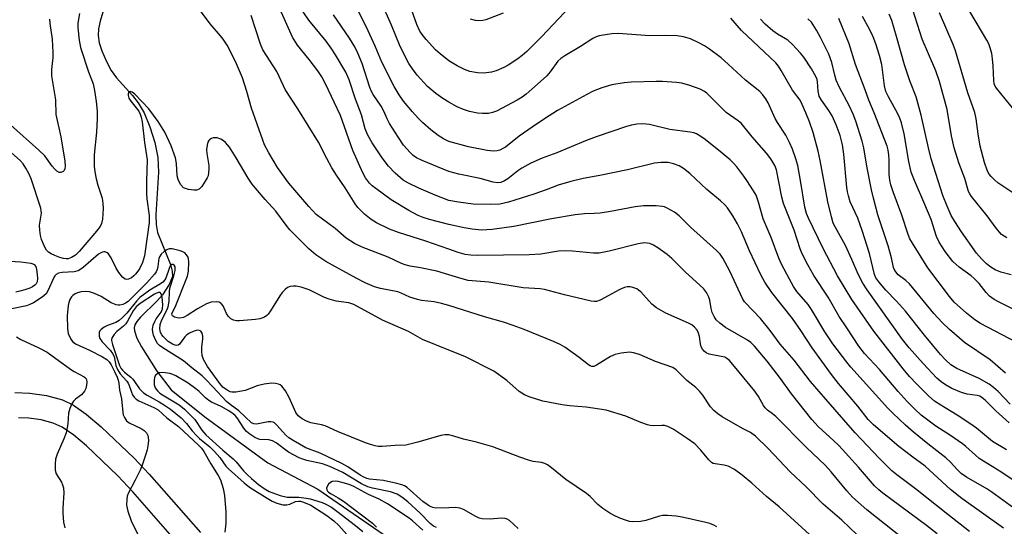
# Model space of a CAD drawing. Units: inches. Extents: x 1315764 to 1321765, y 545446 to 549447.
# Drawn here: x 1316880 to 1317155, y 549154 to 549295 of the extents above; entities that cross this region are included whole.
import ezdxf

# ---------------------------------------------------------------- set-up
doc = ezdxf.new("R2010")
doc.units = ezdxf.units.IN
doc.header["$MEASUREMENT"] = 0
for name, color, linetype in [('HYDRO-Single Line Stream', 4, 'Continuous'), ('TRANS-Non Street Sidewalk', 7, 'Continuous'), ('Undefined', 1, 'Continuous')]:
    doc.layers.add(name, color=color, linetype=linetype)

msp = doc.modelspace()

# ---------------------------------------------------------------- linework, layer by layer
at = {"layer": 'HYDRO-Single Line Stream'}
msp.add_lwpolyline([(1316905.09, 549302.84), (1316902.64, 549294.69), (1316902.19, 549292.5), (1316902.05, 549290.61), (1316902.37, 549288.63), (1316903.11, 549286.33), (1316904.39, 549283.35), (1316905.7, 549280.9), (1316907.2, 549278.87), (1316911.71, 549273.85), (1316913.29, 549271.87), (1316914.89, 549269.03), (1316916.48, 549265.19), (1316917.87, 549260.79), (1316918.77, 549256.61), (1316918.92, 549252.52), (1316918.19, 549240.54), (1316918.3, 549237.9), (1316918.69, 549235.6), (1316922.32, 549226.67), (1316922.77, 549224.86), (1316922.8, 549223.34), (1316921.88, 549221.14), (1316920.01, 549218.27), (1316918.43, 549216.46), (1316913.9, 549211.98), (1316912.93, 549210.83), (1316912.32, 549209.82), (1316912.13, 549209.03), (1316912.19, 549208.14), (1316912.88, 549206.11), (1316914.18, 549203.75), (1316918.48, 549196.89), (1316922.51, 549191.74), (1316931.82, 549184.21), (1316949.46, 549171.35), (1316963.36, 549163.96), (1316990.3, 549145.48)], dxfattribs=at)
at = {"layer": 'TRANS-Non Street Sidewalk'}
for points in [[(1316878.81, 549190.97, 0), (1316883, 549190.81, 0), (1316887.68, 549190.09, 0), (1316892.16, 549188.89, 0), (1316895.17, 549187.41, 0), (1316898.72, 549184.94, 0), (1316902.91, 549181.42, 0), (1316912.13, 549172.67, 0), (1316916.32, 549168.18, 0), (1316930.61, 549151.83, 0)], [(1316926.08, 549146.89, 0), (1316911.79, 549163.23, 0), (1316907.59, 549167.74, 0), (1316898.84, 549176.08, 0), (1316895.27, 549179.09, 0), (1316892.02, 549181.3, 0), (1316889.58, 549182.44, 0), (1316886.15, 549183.31, 0), (1316882.78, 549183.82, 0), (1316879.87, 549183.93, 0)]]:
    msp.add_polyline3d(points, dxfattribs=at)
at = {"layer": 'Undefined'}
for points, elevation in [([(1317000, 549283.6), (1316997.5, 549285.49), (1316996.22, 549286.69), (1316993.59, 549289.51), (1316992.52, 549290.89), (1316991.89, 549291.86), (1316991.04, 549293.71), (1316988.12, 549301.92)], 418), ([(1317000, 549237.88), (1316994.57, 549239.29), (1316992.79, 549239.82), (1316991.44, 549240.39), (1316988.82, 549241.79), (1316983.9, 549244.75), (1316979.55, 549247.92), (1316978.6, 549248.66), (1316977.81, 549249.42), (1316976.67, 549250.93), (1316975.96, 549252.27), (1316973.12, 549258.56), (1316969.7, 549268.34), (1316967.92, 549272.01), (1316965.66, 549276.97), (1316964.47, 549279.13), (1316963.39, 549280.77), (1316960.94, 549283.98), (1316957.71, 549287.96), (1316956.31, 549290.14), (1316952.41, 549298.96)], 408), ([(1317000, 549261.08), (1316998.46, 549261.77), (1316997.01, 549262.7), (1316994.89, 549264.29), (1316992.59, 549266.33), (1316991.36, 549267.57), (1316989.77, 549269.34), (1316987.31, 549272.32), (1316986.05, 549274.06), (1316984.66, 549276.42), (1316981.3, 549283.19), (1316979.39, 549287.7), (1316977, 549293.01), (1316973.45, 549300)], 414), ([(1317000, 549272.02), (1316998.29, 549273.06), (1316996.29, 549274.47), (1316995.18, 549275.34), (1316994, 549276.42), (1316991.12, 549279.57), (1316989.78, 549281.38), (1316988.83, 549282.8), (1316986.34, 549287.56), (1316983.94, 549293.53), (1316980.85, 549300.45)], 416), ([(1317033.8, 549298.76), (1317025.79, 549290.24), (1317021.74, 549286.2), (1317020.4, 549285.04), (1317019.22, 549284.16), (1317016.53, 549282.4), (1317015.26, 549281.7), (1317013.17, 549280.79), (1317011.83, 549280.38), (1317009.59, 549280.13), (1317007.93, 549280.19), (1317005.79, 549280.58), (1317004.3, 549281.11), (1317002.32, 549282.14), (1317000, 549283.6)], 418), ([(1316896.87, 549296.83), (1316896.45, 549294.1), (1316896.41, 549292.8), (1316896.79, 549289.31), (1316897.19, 549287.3), (1316899.38, 549280.47), (1316900.69, 549277.17), (1316901.09, 549275.29), (1316901.52, 549272.18), (1316901.78, 549269.55), (1316901.78, 549267.5), (1316901.61, 549263.68), (1316901.02, 549257.31), (1316901, 549254.19), (1316901.12, 549252.56), (1316901.53, 549250.58), (1316901.97, 549248.89), (1316903.17, 549245.19), (1316903.44, 549243.78), (1316903.47, 549242.31), (1316903.26, 549239.32), (1316903.04, 549238.16), (1316902.67, 549237.32), (1316901.66, 549235.97), (1316896.76, 549230.32), (1316895.74, 549229.35), (1316894.65, 549228.63), (1316893.7, 549228.3), (1316893.17, 549228.25), (1316892.42, 549228.35), (1316891.39, 549228.64), (1316890.01, 549229.18), (1316888.94, 549229.67), (1316888.22, 549230.11), (1316887.65, 549230.7), (1316887.09, 549231.73), (1316886.31, 549233.68), (1316886.02, 549234.82), (1316885.83, 549236.26), (1316885.76, 549237.7), (1316886.24, 549241), (1316886.22, 549241.69), (1316886.08, 549242.42), (1316883.39, 549250.61), (1316882.73, 549252.16), (1316881.94, 549253.64), (1316881.17, 549254.82), (1316880.37, 549255.7), (1316874.58, 549260.74)], 404), ([(1317000, 549223.86), (1316996.57, 549224.87), (1316992.02, 549225.79), (1316989.18, 549226.25), (1316987.78, 549226.62), (1316986.7, 549227.02), (1316983, 549228.72), (1316975.73, 549231.58), (1316973.66, 549232.55), (1316971.35, 549234.09), (1316968.26, 549236.74), (1316962.96, 549240.71), (1316960.92, 549242.87), (1316955.31, 549249.41), (1316952.11, 549253.79), (1316949.68, 549257.88), (1316948.54, 549260.14), (1316948.01, 549261.42), (1316944.89, 549270.33), (1316943.61, 549275.01), (1316942.39, 549278.8), (1316940.67, 549282.77), (1316939.32, 549285.6), (1316938.09, 549287.93), (1316936.98, 549289.66), (1316936.26, 549290.6), (1316933.31, 549293.93), (1316930.41, 549297.92)], 404), ([(1317000, 549230.96), (1316993.51, 549233.25), (1316985.88, 549235.61), (1316983.41, 549236.55), (1316979.78, 549238.36), (1316978.28, 549239.26), (1316976.41, 549240.74), (1316974.58, 549242.62), (1316973.84, 549243.66), (1316971.06, 549248.14), (1316968.62, 549251.69), (1316967.35, 549253.69), (1316965.91, 549256.27), (1316963.55, 549260.85), (1316957.81, 549270.19), (1316954.32, 549275.6), (1316953.78, 549276.58), (1316951.93, 549280.55), (1316948.07, 549286.68), (1316947.43, 549288.19), (1316944.83, 549296.19)], 406), ([(1317000, 549244.62), (1316996.14, 549246.08), (1316991.57, 549248.04), (1316988.68, 549249.38), (1316987.22, 549250.28), (1316984.98, 549252.17), (1316983.09, 549254.15), (1316981.35, 549256.47), (1316978.6, 549260.64), (1316977.39, 549262.85), (1316976.63, 549264.59), (1316975.59, 549268.45), (1316973.87, 549272.9), (1316972.15, 549278.31), (1316971.24, 549280.41), (1316968.35, 549285.24), (1316967.14, 549287.12), (1316965.7, 549289.03), (1316960.92, 549294.89), (1316959.33, 549297.22)], 410), ([(1317000, 549252.65), (1316992.53, 549255.76), (1316990.94, 549256.51), (1316990, 549257.16), (1316989.14, 549257.95), (1316988.2, 549258.97), (1316987.35, 549260.05), (1316985.88, 549262.2), (1316983.42, 549266.12), (1316982.72, 549267.38), (1316981.8, 549269.53), (1316981.07, 549270.96), (1316978.87, 549274.15), (1316978.36, 549275), (1316977.9, 549276.17), (1316975.78, 549282.86), (1316974.56, 549285.71), (1316973.7, 549287.47), (1316972.23, 549289.87), (1316967.78, 549296.46)], 412), ([(1317015.13, 549296.86), (1317010.29, 549295), (1317009.44, 549294.8), (1317008.29, 549294.76), (1317007.44, 549294.88), (1317006.04, 549295.22)], 420), ([(1317157.8, 549214.08), (1317153.37, 549216.27), (1317152.15, 549216.96), (1317150.84, 549217.89), (1317149.88, 549218.86), (1317147.94, 549221.39), (1317146.58, 549222.83), (1317145.7, 549223.57), (1317142.41, 549225.97), (1317140.63, 549227.54), (1317138.42, 549230.34), (1317136.77, 549232.97), (1317136.09, 549234.52), (1317134.57, 549239.24), (1317132.8, 549243.48), (1317129.87, 549250.15), (1317128.99, 549252.51), (1317128.3, 549255.45), (1317127, 549263.19), (1317126.26, 549266.25), (1317125.83, 549267.53), (1317125.27, 549268.77), (1317122.62, 549273.49), (1317121.93, 549275.04), (1317121.56, 549276.6), (1317120.77, 549282.51), (1317120.16, 549285.09), (1317119.08, 549288.36), (1317118.34, 549290.25), (1317117.33, 549292.4), (1317115.41, 549295.93)], 426), ([(1317156.93, 549223.79), (1317154.02, 549224.58), (1317152.41, 549225.26), (1317151.21, 549225.93), (1317149.96, 549226.92), (1317148.66, 549228.16), (1317147.2, 549229.9), (1317143.03, 549235.79), (1317141.14, 549238.71), (1317140.18, 549240.39), (1317139.02, 549242.95), (1317137.86, 549245.94), (1317134.57, 549256.17), (1317133.78, 549259.29), (1317131.81, 549268.42), (1317130.41, 549273.48), (1317128.63, 549278), (1317127.12, 549282.47), (1317124.92, 549290.38), (1317123.59, 549294.79), (1317122.82, 549296.64)], 428), ([(1317155.64, 549234.13), (1317154.22, 549235.11), (1317153.59, 549235.69), (1317152.67, 549236.84), (1317150.23, 549240.28), (1317145.81, 549245.72), (1317145.33, 549246.44), (1317145, 549247.1), (1317143.93, 549250.75), (1317142.29, 549255.08), (1317140.94, 549259.24), (1317140.28, 549262.63), (1317139.01, 549269.99), (1317136.88, 549277.84), (1317135.82, 549280.82), (1317133.78, 549285.52), (1317132.09, 549289.62), (1317129.45, 549297.79)], 430), ([(1317157.33, 549246.74), (1317153.14, 549249.55), (1317152.3, 549250.21), (1317151.3, 549251.23), (1317150.76, 549251.89), (1317150.28, 549252.72), (1317149.46, 549255.16), (1317148.2, 549259.71), (1317147.65, 549263.18), (1317147.14, 549267.42), (1317146.76, 549269.12), (1317144.81, 549274.67), (1317141.33, 549286.41), (1317140.66, 549288.11), (1317136.85, 549296.95)], 432), ([(1317157.64, 549269.98), (1317152.78, 549275.9), (1317152.31, 549276.71), (1317152.16, 549277.19), (1317152.04, 549278.04), (1317151.9, 549282.15), (1317151.72, 549284.17), (1317151.5, 549285.58), (1317151.07, 549287.22), (1317150.65, 549288.31), (1317150.1, 549289.35), (1317145.38, 549297.38)], 434), ([(1316888.55, 549295.17), (1316888.64, 549294.01), (1316889.22, 549289.62), (1316889.48, 549285.94), (1316889.45, 549284.53), (1316889.05, 549281.19), (1316889.07, 549279.43), (1316890.21, 549272.67), (1316890.24, 549268.6), (1316891.71, 549262.38), (1316892.77, 549255.56), (1316892.86, 549254.14), (1316892.76, 549253.4), (1316892.6, 549252.97), (1316892.31, 549252.65), (1316891.68, 549252.4), (1316891.22, 549252.43), (1316890.59, 549252.78), (1316890, 549253.32), (1316889.28, 549254.17), (1316887.21, 549257.04), (1316885.58, 549258.64), (1316877.62, 549265.71)], 406), ([(1317156.36, 549182.48), (1317152.65, 549185.84), (1317149.66, 549188.8), (1317148.83, 549189.49), (1317148.1, 549189.9), (1317147.39, 549190.12), (1317144.63, 549190.51), (1317143, 549190.99), (1317140.36, 549192.12), (1317138.52, 549193.12), (1317137.35, 549193.91), (1317136.17, 549195), (1317132.32, 549199.05), (1317128.38, 549203.48), (1317126.56, 549205.79), (1317116.71, 549219.63), (1317115.47, 549221.53), (1317114.15, 549223.97), (1317112.45, 549228.13), (1317110.68, 549232.03), (1317107.89, 549237), (1317107.25, 549238.28), (1317106.71, 549239.97), (1317105.72, 549244.2), (1317103.61, 549255.77), (1317103.01, 549258.38), (1317101.59, 549263.52), (1317100.57, 549266.58), (1317099.6, 549269.09), (1317098.59, 549271.38), (1317097.96, 549272.59), (1317095.88, 549275.38), (1317092.73, 549280.9), (1317091.97, 549282.05), (1317091.19, 549282.97), (1317081.65, 549292.02), (1317078.61, 549295.48)], 418), ([(1317156.61, 549187.74), (1317153.3, 549191.21), (1317151.93, 549192.37), (1317150.74, 549193.25), (1317147.97, 549194.89), (1317141.71, 549197.68), (1317140.01, 549198.73), (1317138.57, 549200.04), (1317137.19, 549201.53), (1317132.67, 549206.95), (1317127.43, 549213.64), (1317124.86, 549216.43), (1317121.87, 549219.51), (1317119.93, 549221.84), (1317119.14, 549223), (1317118.71, 549223.95), (1317117.33, 549229.75), (1317115.29, 549236.16), (1317114.06, 549239.6), (1317112, 549244.24), (1317111.46, 549245.89), (1317111.21, 549247.03), (1317111.06, 549248.19), (1317110.23, 549257.48), (1317109.81, 549260.11), (1317109.15, 549262.75), (1317108.09, 549265.71), (1317106.89, 549268.22), (1317106, 549269.74), (1317103.92, 549272.6), (1317103.32, 549273.75), (1317103.03, 549275.07), (1317102.87, 549277.75), (1317102.71, 549278.4), (1317102.39, 549279.17), (1317101.14, 549281.37), (1317099.03, 549284.57), (1317098.11, 549285.73), (1317095.89, 549288.17), (1317094.58, 549289.35), (1317091.63, 549291.05), (1317090.34, 549291.94), (1317088.24, 549293.85), (1317086.94, 549295.23)], 420), ([(1317155.34, 549196.34), (1317151.05, 549200.12), (1317143.85, 549204.88), (1317139.67, 549208.51), (1317137.64, 549210.47), (1317135.31, 549213.06), (1317128.49, 549221.33), (1317127.47, 549222.28), (1317125.38, 549223.85), (1317124.67, 549224.69), (1317124.26, 549225.4), (1317124.08, 549225.91), (1317123.5, 549228.56), (1317122.6, 549231.95), (1317119.71, 549240.57), (1317118.44, 549245.26), (1317117.9, 549247.53), (1317116.57, 549254.17), (1317115.78, 549259.28), (1317115.29, 549261.13), (1317113.49, 549266.77), (1317112.77, 549268.71), (1317111.78, 549270.88), (1317108.91, 549276.29), (1317108.05, 549278.18), (1317107.64, 549279.57), (1317106.86, 549283.09), (1317105.97, 549285.44), (1317103.68, 549290.12), (1317102.54, 549292.14), (1317101.13, 549294.33), (1317100.12, 549295.31)], 422), ([(1317158.5, 549204.96), (1317148.34, 549210.24), (1317146.7, 549211.25), (1317144.38, 549213.12), (1317141.01, 549216.16), (1317139.63, 549217.75), (1317133.67, 549225.79), (1317129.32, 549232.65), (1317128.65, 549233.85), (1317128.11, 549235.1), (1317126.4, 549240.5), (1317123.91, 549247.04), (1317123.31, 549248.91), (1317123.03, 549250.29), (1317122.83, 549251.97), (1317122.8, 549255.88), (1317122.72, 549257.29), (1317122.53, 549258.66), (1317122.25, 549259.79), (1317118.66, 549269.08), (1317117.15, 549272.56), (1317116.11, 549275.5), (1317113.42, 549282.53), (1317111.69, 549288.36), (1317108.79, 549295.43)], 424), ([(1317155.56, 549174.93), (1317151.63, 549177.27), (1317147.2, 549180.99), (1317145.38, 549182.35), (1317141.81, 549184.66), (1317137.23, 549187.4), (1317135.53, 549188.59), (1317133.93, 549189.92), (1317130.54, 549193.32), (1317128.54, 549195.47), (1317126.77, 549197.57), (1317118.54, 549208.1), (1317112.39, 549216.9), (1317108.41, 549223.5), (1317104.4, 549231.18), (1317101.65, 549236.98), (1317100.31, 549239.6), (1317099.75, 549240.96), (1317099.35, 549242.68), (1317098.11, 549250.12), (1317097.31, 549254.34), (1317096.8, 549256.21), (1317095.82, 549258.9), (1317095.05, 549260.75), (1317093.99, 549262.8), (1317091.63, 549266.37), (1317090.99, 549267.48), (1317089.04, 549271.87), (1317088.43, 549272.98), (1317087.53, 549274.15), (1317086.71, 549274.99), (1317082.76, 549278.21), (1317077.92, 549282.66), (1317075.91, 549284.41), (1317072.68, 549286.8), (1317071.26, 549287.75), (1317069.76, 549288.58), (1317067.38, 549289.69), (1317065.4, 549290.3), (1317063.65, 549290.57), (1317060.4, 549290.67), (1317056.03, 549290.6), (1317047.2, 549291.21), (1317045.42, 549291.15), (1317041.89, 549290.51), (1317041.09, 549290.26), (1317040.13, 549289.79), (1317036.69, 549287.53), (1317032.33, 549284.96), (1317031.18, 549284.2), (1317030.4, 549283.48), (1317028.22, 549280.51), (1317027.26, 549279.41), (1317024.69, 549277.03), (1317021.53, 549274.31), (1317020.41, 549273.45), (1317019.03, 549272.56), (1317013.22, 549269.56), (1317012.12, 549269.13), (1317011.03, 549268.91), (1317009.35, 549268.84), (1317007.94, 549268.98), (1317005.69, 549269.47), (1317004.09, 549269.97), (1317002.32, 549270.72), (1317000, 549272.02)], 416), ([(1317163.31, 549162.59), (1317154.03, 549168.85), (1317148, 549172.56), (1317146.9, 549173.43), (1317144.22, 549175.88), (1317143.33, 549176.59), (1317139.94, 549178.94), (1317135.88, 549181.54), (1317131.76, 549184.65), (1317130.08, 549186.18), (1317127.89, 549188.41), (1317125.33, 549191.28), (1317120.12, 549197.38), (1317115.91, 549201.88), (1317114.4, 549203.9), (1317110.98, 549208.98), (1317108.91, 549212.21), (1317105.83, 549217.59), (1317101.85, 549223.59), (1317100.12, 549226.63), (1317098.54, 549229.66), (1317097.99, 549231.05), (1317096.37, 549236.33), (1317093.32, 549243.78), (1317092.9, 549245.49), (1317091.38, 549253.11), (1317090.95, 549254.34), (1317090.42, 549255.32), (1317089.8, 549256.25), (1317088.57, 549257.81), (1317084.63, 549262.37), (1317081.51, 549266.14), (1317080.43, 549267.04), (1317077.39, 549269.15), (1317076.11, 549270.34), (1317071.94, 549274.52), (1317071.26, 549275.03), (1317070.12, 549275.63), (1317067.23, 549276.66), (1317064.95, 549277.32), (1317063.48, 549277.51), (1317059.61, 549277.8), (1317057.83, 549277.84), (1317050.84, 549277.61), (1317048.84, 549277.39), (1317045.41, 549276.86), (1317042.69, 549276.08), (1317040.26, 549275.09), (1317038.45, 549274.16), (1317030.32, 549269.67), (1317026.68, 549267.38), (1317023.22, 549265.09), (1317019.62, 549262.53), (1317015.76, 549259.5), (1317015.07, 549259.05), (1317014.16, 549258.64), (1317013.41, 549258.45), (1317012.35, 549258.35), (1317010.66, 549258.5), (1317005.44, 549259.57), (1317000, 549261.08)], 414), ([(1317000, 549215.23), (1316997.94, 549215.8), (1316995.89, 549216.25), (1316992.36, 549216.67), (1316991.24, 549216.89), (1316989.03, 549217.6), (1316986.66, 549218.7), (1316985.69, 549219.06), (1316980.84, 549220.03), (1316979.23, 549220.51), (1316976.62, 549221.62), (1316974.09, 549222.91), (1316965.66, 549227.52), (1316962.84, 549229.42), (1316960.88, 549231.11), (1316955.6, 549236.36), (1316954.55, 549237.67), (1316951.7, 549241.62), (1316948.69, 549244.88), (1316945.99, 549248), (1316945.11, 549249.16), (1316943.99, 549250.85), (1316940.65, 549256.49), (1316938.76, 549259.44), (1316937.66, 549260.74), (1316937.03, 549261.28), (1316936.35, 549261.71), (1316935.26, 549262.03), (1316934.15, 549262.05), (1316933.68, 549261.9), (1316933.29, 549261.64), (1316932.96, 549261.3), (1316932.7, 549260.86), (1316932.47, 549260.04), (1316932.36, 549258.86), (1316932.46, 549257.67), (1316932.98, 549254.33), (1316933.02, 549253.49), (1316932.93, 549252.32), (1316932.75, 549251.47), (1316932.53, 549250.95), (1316931.97, 549249.96), (1316931.02, 549248.52), (1316930.29, 549247.75), (1316929.58, 549247.5), (1316928.75, 549247.5), (1316927.29, 549247.69), (1316926.45, 549247.91), (1316925.95, 549248.14), (1316925.21, 549248.92), (1316924.75, 549249.63), (1316924.39, 549250.4), (1316924.15, 549251.5), (1316923.96, 549254.93), (1316923.7, 549256.5), (1316922.51, 549259.85), (1316920.7, 549263.67), (1316918.87, 549266.59), (1316916.19, 549270.16), (1316912.36, 549274.3), (1316911.57, 549274.85), (1316910.98, 549275), (1316910.69, 549274.88), (1316910.46, 549274.39), (1316910.45, 549273.94), (1316910.67, 549273.18), (1316911.21, 549272.27), (1316913.4, 549269.53), (1316913.86, 549268.64), (1316914.11, 549267.88), (1316914.34, 549266.5), (1316915.01, 549260.78), (1316915.75, 549255.89), (1316915.59, 549250.03), (1316915.63, 549246.45), (1316915.72, 549245.01), (1316916.3, 549240.35), (1316916.3, 549238.45), (1316915.81, 549234.41), (1316914.98, 549229.09), (1316914.45, 549227.26), (1316913.65, 549225.46), (1316912.65, 549224.11), (1316912.06, 549223.5), (1316911.42, 549222.98), (1316910.54, 549222.58), (1316910.09, 549222.53), (1316909.66, 549222.64), (1316908.86, 549223.16), (1316907.85, 549224.44), (1316907.15, 549225.64), (1316905.76, 549228.53), (1316904.98, 549229.69), (1316904.62, 549229.99), (1316904.08, 549230.23), (1316903.67, 549230.26), (1316903.26, 549230.18), (1316902.82, 549229.99), (1316902.21, 549229.57), (1316897.93, 549225.9), (1316896.99, 549225.19), (1316896.49, 549224.91), (1316895.38, 549224.65), (1316892.06, 549224.49), (1316891.02, 549224.25), (1316890.36, 549223.91), (1316890, 549223.52), (1316889.7, 549223.04), (1316888.15, 549219.5), (1316887.55, 549218.51), (1316886.49, 549217.6), (1316884.07, 549216.04), (1316883.07, 549215.5), (1316882.1, 549215.17), (1316878.03, 549214.32)], 402), ([(1317157.62, 549158.71), (1317151.53, 549163.18), (1317150.08, 549164.1), (1317144.44, 549167.31), (1317142.94, 549168.39), (1317141.8, 549169.47), (1317139.96, 549171.48), (1317138.63, 549172.76), (1317133.61, 549176.62), (1317129.62, 549179.91), (1317127.38, 549181.87), (1317123.82, 549185.17), (1317122.5, 549186.55), (1317112.15, 549198.04), (1317111.02, 549199.4), (1317107.14, 549204.55), (1317104.86, 549207.94), (1317101.2, 549214.15), (1317100.2, 549215.5), (1317097.11, 549219.17), (1317096.17, 549220.57), (1317095.02, 549222.59), (1317092.76, 549226.78), (1317092.01, 549228.47), (1317089.91, 549234.29), (1317087.71, 549239.5), (1317086.38, 549244.12), (1317085.7, 549246.02), (1317085.02, 549247.27), (1317083.15, 549250.17), (1317082.32, 549251.36), (1317080.32, 549253.94), (1317079.41, 549255.01), (1317078.48, 549255.92), (1317076.26, 549257.83), (1317071.46, 549261.61), (1317070.3, 549262.45), (1317069.08, 549263.16), (1317068.31, 549263.48), (1317067.3, 549263.7), (1317061.65, 549264.37), (1317055.97, 549265.83), (1317054.09, 549266), (1317052.39, 549265.89), (1317050.96, 549265.62), (1317049.54, 549265.21), (1317041.04, 549262.37), (1317038.09, 549261.26), (1317030.07, 549257.92), (1317026, 549256.41), (1317022.88, 549254.99), (1317020.31, 549253.64), (1317019.21, 549252.88), (1317016.41, 549250.58), (1317015.49, 549250.03), (1317014.51, 549249.63), (1317013.51, 549249.54), (1317012.34, 549249.69), (1317008.74, 549250.69), (1317002.71, 549251.97), (1317000, 549252.65)], 412), ([(1317154.72, 549153.12), (1317143.11, 549161.33), (1317139.95, 549163.91), (1317132.87, 549170.35), (1317129.4, 549172.87), (1317125.54, 549175.87), (1317118.43, 549181.96), (1317116.94, 549183.43), (1317114.09, 549187.17), (1317108.72, 549193.47), (1317106.71, 549195.95), (1317101.37, 549203.4), (1317098.17, 549208.3), (1317095.86, 549211.59), (1317090.08, 549218.87), (1317088.18, 549221.81), (1317087.02, 549223.85), (1317083.82, 549230.56), (1317081.66, 549235.79), (1317080.51, 549238.08), (1317079.24, 549240.33), (1317077.69, 549242.52), (1317076.94, 549243.35), (1317075.76, 549244.49), (1317071.91, 549247.61), (1317067.17, 549252.14), (1317065.42, 549253.52), (1317064.24, 549254.25), (1317062.68, 549254.84), (1317061.13, 549255.17), (1317059.25, 549255.22), (1317057.36, 549254.99), (1317049.84, 549253.15), (1317042.08, 549251.54), (1317037.46, 549250.72), (1317034, 549249.91), (1317030.5, 549248.85), (1317027.14, 549247.56), (1317023.65, 549246.37), (1317016.58, 549244.13), (1317014.21, 549243.58), (1317011.61, 549243.43), (1317006.7, 549243.59), (1317002.62, 549244.07), (1317000, 549244.62)], 410), ([(1317145.3, 549152.15), (1317139.17, 549156.88), (1317130.23, 549164.11), (1317124.95, 549167.99), (1317123.56, 549169.1), (1317120.04, 549172.59), (1317113.36, 549179.67), (1317104.47, 549189.86), (1317100.93, 549194.04), (1317096.37, 549199.98), (1317092.46, 549204.44), (1317089.6, 549208.26), (1317086.91, 549211.62), (1317084.92, 549213.78), (1317082.45, 549216.28), (1317081.89, 549217.2), (1317078.33, 549224.82), (1317076.44, 549228.44), (1317075.66, 549229.6), (1317074.68, 549230.62), (1317067.44, 549237.1), (1317064.28, 549240.26), (1317062.91, 549241.29), (1317060.91, 549242.44), (1317060.14, 549242.79), (1317059.59, 549242.94), (1317057.83, 549243.09), (1317054.25, 549243.13), (1317051.97, 549242.84), (1317045.04, 549241.52), (1317042.16, 549241.06), (1317040.5, 549240.9), (1317037.77, 549240.88), (1317035.19, 549240.55), (1317028.59, 549239.47), (1317018.11, 549237.31), (1317012.03, 549236.44), (1317009.05, 549236.33), (1317006.47, 549236.54), (1317004.2, 549236.9), (1317000, 549237.88)], 408), ([(1317136.19, 549151.53), (1317133.26, 549153.84), (1317121.08, 549162.86), (1317119.91, 549163.79), (1317118.74, 549164.86), (1317114.26, 549170.07), (1317108.77, 549176.15), (1317107.42, 549177.48), (1317103.02, 549181.49), (1317101.22, 549183.4), (1317095.56, 549190.57), (1317092.49, 549194.87), (1317088.77, 549199.72), (1317085.29, 549203.9), (1317084.25, 549204.89), (1317083.33, 549205.57), (1317077.17, 549209.14), (1317075.59, 549210.33), (1317074.57, 549211.28), (1317073.97, 549212.17), (1317073.48, 549213.33), (1317073.19, 549214.43), (1317072.75, 549216.76), (1317072.49, 549217.59), (1317071.83, 549218.87), (1317070.98, 549220.03), (1317066.02, 549224.61), (1317062.15, 549228.41), (1317060.84, 549229.5), (1317058.24, 549231.4), (1317057.04, 549232.12), (1317056.07, 549232.54), (1317055.31, 549232.7), (1317054.55, 549232.72), (1317052.83, 549232.43), (1317044.73, 549230.39), (1317041.94, 549229.88), (1317040.3, 549229.86), (1317034.46, 549230.47), (1317032.46, 549230.56), (1317030.53, 549230.42), (1317025.67, 549229.63), (1317022.41, 549229.38), (1317008.07, 549229.23), (1317006.12, 549229.29), (1317004.56, 549229.51), (1317002.6, 549230.06), (1317000, 549230.96)], 406), ([(1317000, 549202.74), (1316992.57, 549205.73), (1316988.74, 549208.01), (1316981.47, 549211.18), (1316973.43, 549215.57), (1316972.06, 549216.02), (1316968.53, 549216.51), (1316966.6, 549217.02), (1316965.26, 549217.52), (1316960.97, 549219.59), (1316958.79, 549220.36), (1316957.39, 549220.67), (1316956.52, 549220.7), (1316955.68, 549220.59), (1316954.95, 549220.24), (1316954.3, 549219.71), (1316953.49, 549218.9), (1316952.75, 549218), (1316950.19, 549213.79), (1316949.53, 549212.87), (1316949.14, 549212.49), (1316948.48, 549212.03), (1316947.75, 549211.68), (1316947.22, 549211.52), (1316946.04, 549211.35), (1316941.55, 549211.02), (1316940.67, 549211), (1316939.84, 549211.14), (1316939.14, 549211.52), (1316938.37, 549212.29), (1316937.93, 549213.03), (1316936.94, 549215.13), (1316936.45, 549215.78), (1316935.82, 549216.17), (1316935.05, 549216.31), (1316933.65, 549216.17), (1316932.3, 549215.71), (1316929.78, 549214.33), (1316926.9, 549212.42), (1316925.89, 549211.9), (1316924.92, 549211.74), (1316924.13, 549211.82), (1316923.39, 549212.03), (1316922.82, 549212.4), (1316922.72, 549212.58), (1316922.7, 549212.95), (1316922.84, 549213.4), (1316923.54, 549214.81), (1316927.07, 549223.48), (1316927.32, 549224.84), (1316927.42, 549227.43), (1316927.34, 549228.26), (1316927.19, 549228.77), (1316926.79, 549229.44), (1316926.24, 549229.99), (1316925.77, 549230.26), (1316924.97, 549230.55), (1316922.72, 549231.06), (1316921.92, 549231.05), (1316921.22, 549230.83), (1316920.53, 549230.37), (1316919.71, 549229.57), (1316919.23, 549228.88), (1316919.05, 549228.42), (1316918.74, 549226.15), (1316918.53, 549225.34), (1316918.24, 549224.69), (1316917.8, 549224.02), (1316915.7, 549221.54), (1316911.1, 549216.99), (1316910.44, 549216.41), (1316909.72, 549215.94), (1316908.96, 549215.58), (1316908.18, 549215.36), (1316907.64, 549215.35), (1316907.09, 549215.47), (1316905.74, 549216.03), (1316902.91, 549217.73), (1316901.05, 549218.63), (1316899.69, 549219.1), (1316898.51, 549219.16), (1316897.39, 549219.03), (1316896.36, 549218.76), (1316895.64, 549218.48), (1316895.01, 549218.09), (1316894.65, 549217.72), (1316894.23, 549216.97), (1316893.92, 549216.14), (1316893.73, 549215.28), (1316893.48, 549212.33), (1316893.51, 549208.88), (1316893.76, 549207.48), (1316894.44, 549205.89), (1316894.93, 549205.22), (1316895.77, 549204.57), (1316899.67, 549202.78), (1316903.31, 549200.92), (1316904.54, 549200.17), (1316905.2, 549199.5), (1316905.71, 549198.67), (1316906.61, 549196.85), (1316907.36, 549195.24), (1316907.67, 549194.39), (1316907.84, 549193.58), (1316908.06, 549191.64), (1316908.59, 549189.18), (1316908.96, 549185.34), (1316909.09, 549184.77), (1316909.41, 549183.98), (1316910.04, 549183.05), (1316910.76, 549182.47), (1316914.05, 549180.93), (1316914.94, 549180.4), (1316915.61, 549179.66), (1316915.95, 549179), (1316916.09, 549178.52), (1316916.14, 549177.45), (1316916, 549176.07), (1316915.75, 549174.94), (1316915.31, 549173.51), (1316914.39, 549170.66), (1316913.85, 549169.3), (1316912.44, 549166.47), (1316910.47, 549162.79), (1316910.23, 549162), (1316910.1, 549161.16), (1316910.03, 549159.47), (1316910.4, 549157.84), (1316911.29, 549155.16), (1316918.12, 549141.26)], 400), ([(1316875.85, 549227.71), (1316880.51, 549227.41), (1316883.33, 549227.07), (1316883.83, 549226.93), (1316884.26, 549226.69), (1316884.69, 549226.11), (1316884.92, 549225.34), (1316885.11, 549223.93), (1316885.16, 549222.83), (1316885.03, 549221.9), (1316884.76, 549221.33), (1316884.42, 549220.95), (1316883.76, 549220.5), (1316883, 549220.13), (1316881.64, 549219.63), (1316880.23, 549219.25), (1316879.09, 549219.01)], 404), ([(1317000, 549179.12), (1316998.83, 549179.18), (1316997.69, 549179), (1316991.32, 549177.1), (1316987.91, 549176.27), (1316984.98, 549176.19), (1316981.39, 549175.89), (1316980.22, 549175.93), (1316979.41, 549176.06), (1316978.08, 549176.4), (1316976.68, 549176.92), (1316968.91, 549180.08), (1316965.42, 549181.62), (1316964.45, 549181.9), (1316961.42, 549182.45), (1316960.22, 549182.95), (1316959.02, 549183.62), (1316957.94, 549184.47), (1316957.27, 549185.35), (1316955.4, 549189.59), (1316954.42, 549191.39), (1316953.33, 549192.72), (1316952.9, 549193.07), (1316952.43, 549193.32), (1316951.63, 549193.51), (1316950.5, 549193.58), (1316948.38, 549193.32), (1316946.44, 549192.82), (1316943.14, 549191.56), (1316940.55, 549191.02), (1316939.43, 549191.02), (1316938.9, 549191.19), (1316938.13, 549191.61), (1316936.92, 549192.49), (1316936.03, 549193.47), (1316932.63, 549198.19), (1316931.51, 549200.14), (1316931.14, 549201.25), (1316931, 549202.42), (1316931.04, 549203.61), (1316931.3, 549205.93), (1316931.31, 549206.74), (1316931.12, 549207.49), (1316930.73, 549208.08), (1316930.56, 549208.21), (1316930.14, 549208.33), (1316929.42, 549208.28), (1316928.61, 549208.02), (1316927.55, 549207.5), (1316926.84, 549207.04), (1316926.25, 549206.52), (1316924.76, 549204.43), (1316924.42, 549204.17), (1316924.01, 549204.11), (1316923.55, 549204.17), (1316922.84, 549204.43), (1316921.66, 549205.17), (1316920.21, 549206.58), (1316919.86, 549207.04), (1316919.49, 549207.73), (1316919.26, 549208.7), (1316919.4, 549209.94), (1316919.84, 549211.22), (1316921.25, 549213.91), (1316921.61, 549214.92), (1316921.88, 549216.49), (1316921.98, 549219.06), (1316922.09, 549220.1), (1316923.21, 549223.55), (1316923.58, 549224.99), (1316923.63, 549225.54), (1316923.57, 549226.02), (1316923.31, 549226.52), (1316923.03, 549226.71), (1316922.52, 549226.66), (1316922.21, 549226.33), (1316921.89, 549225.62), (1316921.01, 549222.89), (1316920.72, 549222.41), (1316920.15, 549221.8), (1316919.45, 549221.28), (1316916.53, 549219.56), (1316913.75, 549217.51), (1316912.75, 549216.47), (1316910.1, 549213.16), (1316908.87, 549211.88), (1316907.99, 549211.1), (1316907.07, 549210.55), (1316904.69, 549209.67), (1316903.75, 549209.21), (1316902.9, 549208.57), (1316902.57, 549208.17), (1316902.38, 549207.72), (1316902.37, 549206.73), (1316902.59, 549206), (1316903.24, 549205.1), (1316905.47, 549202.83), (1316906.14, 549201.9), (1316906.52, 549200.98), (1316907.07, 549198.46), (1316907.51, 549197.41), (1316908.26, 549196.2), (1316910.1, 549194.14), (1316910.5, 549193.58), (1316910.79, 549192.94), (1316911.36, 549191.05), (1316911.72, 549190.33), (1316912.18, 549189.65), (1316912.73, 549189.07), (1316913.43, 549188.62), (1316917.65, 549186.8), (1316918.85, 549186.09), (1316921.25, 549183.9), (1316924.53, 549181.5), (1316930.2, 549176.16), (1316930.93, 549175.39), (1316931.59, 549174.51), (1316933.54, 549171.06), (1316935.6, 549167.81), (1316936.23, 549166.56), (1316936.98, 549164.17), (1316937.35, 549162.23), (1316937.74, 549157.67), (1316937.72, 549154.48), (1316937.47, 549151.97)], 398), ([(1317129.19, 549148.24), (1317116.57, 549158.18), (1317112.6, 549161.77), (1317111.03, 549163.51), (1317106.69, 549168.79), (1317105.04, 549170.62), (1317099.71, 549175.68), (1317091.19, 549184.22), (1317090.32, 549184.98), (1317088.9, 549186.01), (1317088.21, 549186.66), (1317087.73, 549187.35), (1317086.35, 549189.87), (1317085.37, 549191.33), (1317079.69, 549198.26), (1317078.17, 549199.96), (1317077.54, 549200.49), (1317076.95, 549200.79), (1317076, 549201.06), (1317072.58, 549201.7), (1317071.8, 549202), (1317071.2, 549202.46), (1317070.71, 549203.04), (1317070.36, 549203.74), (1317070.19, 549204.56), (1317069.93, 549206.56), (1317069.66, 549207.57), (1317069.25, 549208.35), (1317068.55, 549209.19), (1317067.76, 549209.83), (1317066.83, 549210.37), (1317060.5, 549213.07), (1317057.94, 549214.57), (1317056.6, 549215.63), (1317053.53, 549219.03), (1317052.88, 549219.58), (1317052.4, 549219.87), (1317051.34, 549220.3), (1317050.53, 549220.5), (1317049.75, 549220.5), (1317049, 549220.32), (1317047.7, 549219.74), (1317042.16, 549216.72), (1317041.2, 549216.39), (1317040.47, 549216.34), (1317039.65, 549216.47), (1317032.2, 549218.27), (1317026.62, 549219.73), (1317025.4, 549219.9), (1317020.72, 549220.22), (1317011.08, 549221.75), (1317005.38, 549222.27), (1317003.67, 549222.67), (1317000, 549223.86)], 404), ([(1317000, 549158.72), (1316996.34, 549158.7), (1316995.52, 549158.86), (1316994.57, 549159.25), (1316993.87, 549159.66), (1316992.7, 549160.56), (1316988.29, 549164.43), (1316987.6, 549164.88), (1316986.85, 549165.21), (1316985.44, 549165.58), (1316981.72, 549166.35), (1316977.82, 549166.8), (1316977.03, 549166.99), (1316976.27, 549167.3), (1316975.21, 549167.91), (1316971.75, 549170.21), (1316970.06, 549171.16), (1316964.04, 549174), (1316960.07, 549175.52), (1316956.49, 549177.54), (1316955.3, 549178.32), (1316954.47, 549179.01), (1316951.89, 549181.96), (1316951.3, 549182.47), (1316950.93, 549182.67), (1316950.29, 549182.82), (1316949.52, 549182.79), (1316946.24, 549182.13), (1316945.5, 549182.2), (1316944.86, 549182.51), (1316941.31, 549185.84), (1316938.95, 549187.57), (1316937.89, 549188.48), (1316934.06, 549192.5), (1316932.15, 549194.63), (1316931.12, 549195.59), (1316928.22, 549197.86), (1316925.95, 549199.84), (1316920.12, 549203.41), (1316919.22, 549204.07), (1316918.68, 549204.64), (1316918.11, 549205.65), (1316917.57, 549207.01), (1316917.32, 549207.84), (1316917.26, 549208.66), (1316917.48, 549209.72), (1316917.88, 549210.76), (1316918.31, 549211.53), (1316919.65, 549213.43), (1316920.03, 549214.29), (1316920.14, 549215.46), (1316919.99, 549217.57), (1316919.71, 549218.54), (1316919.38, 549218.84), (1316918.82, 549218.84), (1316917.84, 549218.39), (1316913.84, 549215.78), (1316912.69, 549214.88), (1316911.82, 549213.8), (1316910.27, 549210.89), (1316909.78, 549210.15), (1316909.21, 549209.53), (1316907.31, 549208), (1316906.59, 549207.17), (1316906.02, 549206.28), (1316905.85, 549205.79), (1316905.83, 549205.47), (1316906.07, 549204.4), (1316908.07, 549198.46), (1316908.4, 549197.78), (1316908.86, 549197.18), (1316909.4, 549196.64), (1316911.19, 549195.21), (1316911.77, 549194.65), (1316912.26, 549194.04), (1316913.62, 549191.99), (1316914.75, 549190.88), (1316915.73, 549190.24), (1316919.1, 549188.39), (1316920.85, 549187.28), (1316922.25, 549186.29), (1316925.22, 549183.92), (1316926.79, 549182.33), (1316928.36, 549180.25), (1316929.55, 549178.93), (1316930.39, 549178.15), (1316933.23, 549175.81), (1316934.6, 549174.5), (1316936.03, 549172.83), (1316937.77, 549170.44), (1316938.46, 549169.62), (1316942.81, 549165.73), (1316944.34, 549164.57), (1316949.22, 549161.45), (1316950.67, 549160.63), (1316951.97, 549160.06), (1316953.67, 549159.64), (1316954.79, 549159.6), (1316955.59, 549159.83), (1316957.16, 549160.5), (1316958.06, 549160.65), (1316958.6, 549160.58), (1316959.42, 549160.35), (1316961.45, 549159.5), (1316965.94, 549156.63), (1316967.82, 549155.14), (1316969.23, 549153.79), (1316971.53, 549151.29)], 396), ([(1317113.87, 549151.18), (1317109.62, 549155.33), (1317104.42, 549159.75), (1317099.55, 549164.69), (1317095.23, 549168.78), (1317089.09, 549175.35), (1317085.54, 549178.81), (1317084.16, 549179.76), (1317081.93, 549180.93), (1317076.24, 549184.15), (1317075.07, 549184.98), (1317073.95, 549185.9), (1317072.99, 549186.92), (1317070.83, 549190.25), (1317069.95, 549191.37), (1317068.87, 549192.34), (1317066.37, 549194.34), (1317063.37, 549197.3), (1317062.5, 549197.91), (1317057.65, 549199.63), (1317053.18, 549201.59), (1317051.53, 549202.06), (1317050.39, 549202.2), (1317048.05, 549201.99), (1317046.33, 549201.62), (1317045.07, 549200.99), (1317041.16, 549198.55), (1317040.41, 549198.25), (1317039.87, 549198.24), (1317039.38, 549198.43), (1317038.91, 549198.73), (1317036.36, 549200.76), (1317032.31, 549203.61), (1317031.04, 549204.35), (1317029.15, 549205.23), (1317020.97, 549208.56), (1317017.94, 549209.7), (1317015.17, 549210.59), (1317009.95, 549212.11), (1317000, 549215.23)], 402), ([(1316879.32, 549206.52), (1316880.55, 549205.8), (1316885.56, 549203.44), (1316887.83, 549202.22), (1316894.37, 549197.47), (1316895.37, 549196.86), (1316898.23, 549195.35), (1316898.62, 549195), (1316898.87, 549194.59), (1316898.95, 549193.81), (1316898.83, 549192.97), (1316898.61, 549192.12), (1316898.25, 549191.36), (1316897.4, 549190.35), (1316895.78, 549189.11), (1316895.17, 549188.52), (1316894.74, 549187.82), (1316894.22, 549186.53), (1316893.85, 549185.17), (1316893.65, 549182.23), (1316893.13, 549179.68), (1316892.53, 549178.05), (1316890.68, 549173.76), (1316890.22, 549172.39), (1316890.07, 549170.99), (1316890.09, 549169.3), (1316890.34, 549168.25), (1316891.83, 549165.89), (1316892.18, 549165.16), (1316892.43, 549164.39), (1316892.52, 549162.98), (1316892.27, 549158.68), (1316892.26, 549157.26), (1316892.46, 549154.72), (1316892.81, 549153.15)], 402), ([(1317103.72, 549148.48), (1317094.3, 549157.13), (1317092.14, 549159.03), (1317088.65, 549161.88), (1317084.53, 549165.63), (1317081.84, 549167.87), (1317079.71, 549169.42), (1317077.94, 549170.43), (1317076.82, 549170.72), (1317074.26, 549171.02), (1317073.75, 549171.16), (1317073.28, 549171.41), (1317072.47, 549172.17), (1317070.25, 549174.88), (1317068.61, 549176.59), (1317066.48, 549178.15), (1317062.56, 549180.72), (1317061.06, 549181.51), (1317060.12, 549181.76), (1317059.36, 549181.79), (1317056.97, 549181.67), (1317056.17, 549181.73), (1317055.37, 549181.92), (1317053.5, 549182.61), (1317049.37, 549184.37), (1317043.88, 549186.04), (1317038.29, 549186.9), (1317033.59, 549187.22), (1317031.56, 549187.51), (1317026.22, 549188.59), (1317022.4, 549189.78), (1317021.08, 549190.33), (1317019.58, 549191.26), (1317016.15, 549194.35), (1317012.51, 549196.95), (1317004.45, 549201.01), (1317000, 549202.74)], 400), ([(1316996.5, 549153.25), (1316995.65, 549153.66), (1316994.75, 549154.4), (1316991.95, 549157.25), (1316988.55, 549160.43), (1316986.86, 549161.77), (1316985.52, 549162.56), (1316983.69, 549163.2), (1316978.68, 549164.21), (1316977.33, 549164.61), (1316975.63, 549165.44), (1316970.38, 549168.66), (1316966.74, 549170.31), (1316964.7, 549171.08), (1316960.36, 549171.96), (1316959.23, 549172.31), (1316958.2, 549172.76), (1316955.25, 549174.35), (1316951.75, 549176.92), (1316950.75, 549177.48), (1316949.68, 549177.75), (1316947.17, 549177.88), (1316946.62, 549178.01), (1316945.84, 549178.38), (1316944.38, 549179.36), (1316943.5, 549180.12), (1316942.78, 549181.01), (1316940.85, 549183.87), (1316940.33, 549184.51), (1316939.75, 549185.04), (1316938.58, 549185.8), (1316936.38, 549187.04), (1316933.74, 549188.26), (1316932.98, 549188.7), (1316932.08, 549189.45), (1316930.29, 549191.28), (1316929.39, 549192.02), (1316927.23, 549193.53), (1316923.8, 549195.66), (1316922.95, 549196.03), (1316922.14, 549196.25), (1316920.76, 549196.49), (1316919.93, 549196.55), (1316919.14, 549196.44), (1316918.64, 549196.22), (1316918.23, 549195.9), (1316917.95, 549195.49), (1316917.71, 549194.46), (1316917.72, 549193.08), (1316917.96, 549192.31), (1316918.66, 549191.39), (1316919.31, 549190.81), (1316920.04, 549190.3), (1316924.68, 549187.51), (1316926.16, 549186.31), (1316929.03, 549183.39), (1316931.02, 549180.48), (1316932.11, 549179.18), (1316936.93, 549174.84), (1316939.81, 549172.42), (1316940.62, 549171.57), (1316942.7, 549169.07), (1316943.64, 549168.05), (1316944.85, 549166.92), (1316946.84, 549165.31), (1316948.43, 549164.18), (1316949.85, 549163.34), (1316950.8, 549162.91), (1316952.84, 549162.21), (1316954.8, 549161.75), (1316958.11, 549161.71), (1316960.13, 549161.49), (1316961.3, 549161.27), (1316964.63, 549160.22), (1316965.67, 549159.75), (1316967.17, 549158.94), (1316968.72, 549157.87), (1316973.94, 549153.81), (1316975.91, 549152.13)], 394), ([(1317074.75, 549153.46), (1317074.05, 549153.86), (1317072.77, 549154.37), (1317071.72, 549154.68), (1317065.07, 549156.11), (1317063.37, 549156.41), (1317061.02, 549156.6), (1317059.56, 549156.61), (1317058.73, 549156.48), (1317054.91, 549155.24), (1317053.49, 549154.94), (1317051.22, 549154.82), (1317050.38, 549154.95), (1317049.56, 549155.2), (1317047.67, 549155.9), (1317045.9, 549156.69), (1317044.89, 549157.28), (1317042.92, 549158.62), (1317041.5, 549159.7), (1317039.37, 549161.92), (1317038.38, 549162.8), (1317032.63, 549166.71), (1317028.62, 549169.95), (1317027.49, 549170.76), (1317026.78, 549171.17), (1317025.82, 549171.44), (1317023.5, 549171.71), (1317022.15, 549172.06), (1317019.74, 549172.87), (1317012.21, 549175.8), (1317007.71, 549177.09), (1317004.03, 549177.96), (1317001.38, 549178.8), (1317000, 549179.12)], 398), ([(1316992.67, 549152.55), (1316989.84, 549155.13), (1316988.9, 549155.9), (1316982.85, 549159.91), (1316980.51, 549161.19), (1316977.53, 549162.45), (1316973.41, 549164.73), (1316972.16, 549165.25), (1316970.48, 549165.78), (1316969.06, 549166.14), (1316968.19, 549166.24), (1316967.39, 549166.13), (1316966.95, 549165.88), (1316966.39, 549165.33), (1316965.96, 549164.69), (1316965.84, 549164.24), (1316965.9, 549163.83), (1316966.09, 549163.44), (1316966.41, 549163.09), (1316967.08, 549162.64), (1316969.08, 549161.59), (1316970.54, 549160.64), (1316978.63, 549154.46), (1316979.78, 549153.38)], 392), ([(1317019.29, 549152.99), (1317016.89, 549155.2), (1317016.21, 549155.6), (1317015.7, 549155.78), (1317014.69, 549155.86), (1317011.48, 549155.55), (1317009.25, 549155.72), (1317008.45, 549155.92), (1317007.45, 549156.35), (1317004.01, 549158.28), (1317003.02, 549158.71), (1317001.84, 549158.86), (1317000, 549158.72)], 396)]:
    msp.add_lwpolyline(points, dxfattribs=dict(at, elevation=elevation))

doc.saveas('drawing.dxf')
